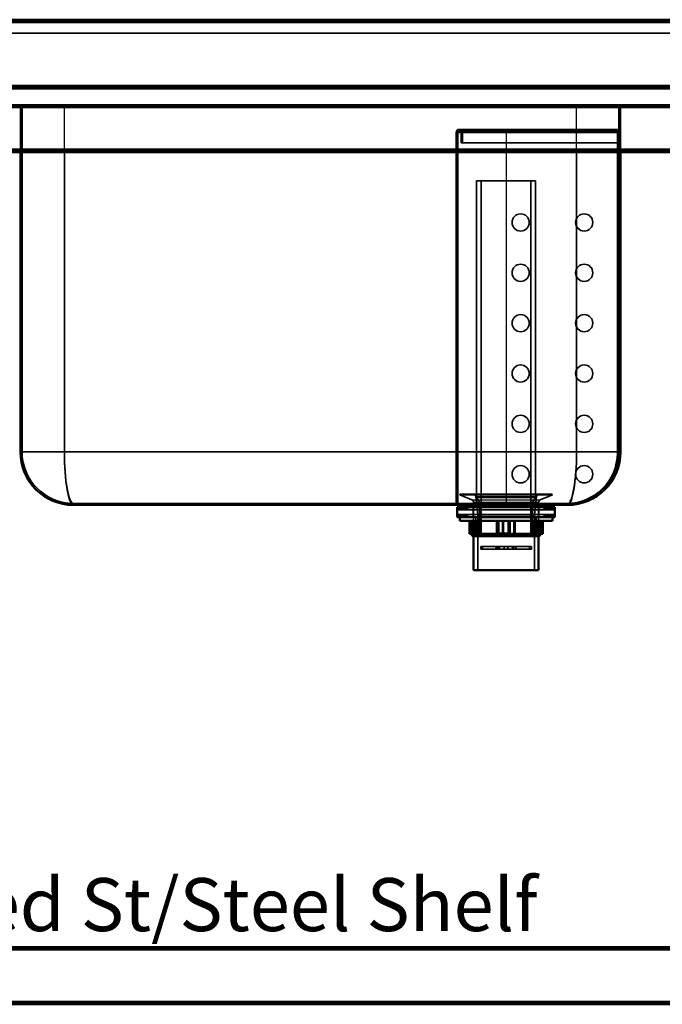
# Model space of a CAD drawing. Units: millimetres. Extents: x 65 to 5840, y 100 to 4100.
# Drawn here: x 1476 to 1961, y 1529 to 2272 of the extents above; entities that cross this region are included whole.
import ezdxf

# ---------------------------------------------------------------- set-up
doc = ezdxf.new("R2010")
doc.units = ezdxf.units.MM
doc.header["$LTSCALE"] = 20
for name, color, linetype, lineweight in [('Hidden (ISO)', 7, 'Continuous', 35), ('Hidden Narrow (ISO)', 7, 'Continuous', 25), ('Symbol (ISO)', 7, 'Continuous', 25), ('Visible (ISO)', 7, 'Continuous', 50), ('Visible Narrow (ISO)', 7, 'Continuous', 35)]:
    doc.layers.add(name, color=color, linetype=linetype, lineweight=lineweight)
doc.styles.add('Note Text (ISO)', font='tahoma.ttf')

msp = doc.modelspace()

# ---------------------------------------------------------------- linework, layer by layer
at = {"layer": 'Hidden (ISO)'}
for p, q in [((2357.55, 2270.57), (859.95, 2270.57)), ((859.95, 2261.57), (2357.55, 2261.57)), ((861.1, 2220.57), (2356.41, 2220.57)), ((894.31, 2206.77), (2323.2, 2206.77)), ((1476.75, 2206.77), (1476.75, 2205.57)), ((1477.95, 2205.57), (1477.95, 2206.77)), ((1564.25, 2206.77), (1564.25, 2205.57)), ((1589.25, 2206.77), (1589.25, 2205.57)), ((1701.25, 2206.77), (1701.25, 2205.57)), ((1705.25, 2206.77), (1705.25, 2205.57)), ((1744.25, 2206.77), (1744.25, 2205.57)), ((1769.25, 2206.77), (1769.25, 2205.57)), ((1928.55, 2206.77), (1928.55, 2205.57)), ((1929.75, 2206.77), (1929.75, 2205.57)), ((1930.95, 2206.77), (1930.95, 2205.57)), ((2263.75, 2205.57), (953.75, 2205.57)), ((1476.75, 2171.77), (1476.75, 2205.57)), ((1477.95, 1945.57), (1477.95, 2205.57)), ((1928.55, 1945.57), (1928.55, 2205.57)), ((1929.75, 2171.77), (1929.75, 2205.57)), ((1805.75, 2186.77), (1805.75, 1906.77)), ((1806.95, 1906.77), (1806.95, 2186.77)), ((1807.95, 2188.97), (1843.35, 2188.97)), ((1807.95, 2187.77), (1843.35, 2187.77)), ((1809.35, 2186.77), (1809.35, 2178.97)), ((1810.55, 2178.97), (1810.55, 2186.77)), ((1843.35, 2188.97), (1927.35, 2188.97)), ((1843.35, 2187.77), (1927.35, 2187.77)), ((1927.35, 2186.77), (1927.35, 2188.97)), ((1927.35, 2186.77), (1927.35, 1944.77)), ((1809.35, 2178.97), (1843.35, 2178.97)), ((1843.35, 2178.97), (1927.35, 2178.97)), ((860.1, 2172.97), (2357.41, 2172.97)), ((1865.58, 2150.12), (1821.13, 2150.12)), ((1821.13, 1911.12), (1821.13, 2150.12)), ((1824.56, 1883.12), (1824.56, 2150.12)), ((1862.15, 1883.12), (1862.15, 2150.12)), ((1865.58, 1911.12), (1865.58, 2150.12)), ((1805.75, 2125.27), (1806.95, 2125.27)), ((1805.75, 2112.27), (1806.95, 2112.27)), ((1805.75, 2087.27), (1806.95, 2087.27)), ((1805.75, 2074.27), (1806.95, 2074.27)), ((1805.75, 2049.27), (1806.95, 2049.27)), ((1805.75, 2036.27), (1806.95, 2036.27)), ((1805.75, 2011.27), (1806.95, 2011.27)), ((1805.75, 1998.27), (1806.95, 1998.27)), ((1805.75, 1973.27), (1806.95, 1973.27)), ((1805.75, 1960.27), (1806.95, 1960.27)), ((1805.75, 1935.27), (1806.95, 1935.27)), ((1805.75, 1922.27), (1806.95, 1922.27)), ((1808.35, 1913.22), (1808.35, 1913.12)), ((1808.35, 1913.12), (1878.35, 1913.12)), ((1817.5, 1909.43), (1808.35, 1913.12)), ((1808.85, 1913.72), (1877.85, 1913.72)), ((1822, 1898.22), (1820.41, 1911.95)), ((1865.58, 1911.12), (1821.13, 1911.12)), ((1823.38, 1907.42), (1821.13, 1911.12)), ((1863.33, 1907.42), (1865.58, 1911.12)), ((1864.7, 1898.22), (1866.3, 1911.95)), ((1869.21, 1909.43), (1878.35, 1913.12)), ((1878.35, 1913.22), (1878.35, 1913.12)), ((1516.75, 1906.77), (1889.75, 1906.77)), ((1807.48, 1901.87), (1806.48, 1903.87)), ((1808.48, 1903.87), (1807.48, 1901.87)), ((1809.68, 1901.87), (1808.68, 1903.87)), ((1810.68, 1903.87), (1809.68, 1901.87)), ((1811.88, 1901.87), (1810.88, 1903.87)), ((1812.88, 1903.87), (1811.88, 1901.87)), ((1814.08, 1901.87), (1813.08, 1903.87)), ((1815.08, 1903.87), (1814.08, 1901.87)), ((1818.58, 1896.47), (1818.58, 1903.87)), ((1818.75, 1907.57), (1818.75, 1882.12)), ((1820.5, 1903.87), (1820.5, 1905.57)), ((1863.33, 1907.42), (1823.38, 1907.42)), ((1823.38, 1883.12), (1823.38, 1907.42)), ((1824.35, 1906.77), (1824.35, 1905.57)), ((1862.35, 1906.77), (1862.35, 1905.57)), ((1863.33, 1883.12), (1863.33, 1907.42)), ((1866.2, 1903.87), (1866.2, 1905.57)), ((1867.95, 1907.57), (1867.95, 1882.12)), ((1868.13, 1896.47), (1868.13, 1903.87)), ((1871.63, 1903.87), (1872.63, 1901.87)), ((1872.63, 1901.87), (1873.63, 1903.87)), ((1873.83, 1903.87), (1874.83, 1901.87)), ((1874.83, 1901.87), (1875.83, 1903.87)), ((1876.03, 1903.87), (1877.03, 1901.87)), ((1877.03, 1901.87), (1878.03, 1903.87)), ((1878.23, 1903.87), (1879.23, 1901.87)), ((1879.23, 1901.87), (1880.23, 1903.87)), ((1807.48, 1898.47), (1806.48, 1896.47)), ((1807.48, 1901.87), (1879.23, 1901.87)), ((1807.48, 1898.47), (1879.23, 1898.47)), ((1808.48, 1896.47), (1807.48, 1898.47)), ((1809.68, 1898.47), (1808.68, 1896.47)), ((1810.68, 1896.47), (1809.68, 1898.47)), ((1811.88, 1898.47), (1810.88, 1896.47)), ((1812.88, 1896.47), (1811.88, 1898.47)), ((1814.08, 1898.47), (1813.08, 1896.47)), ((1815.08, 1896.47), (1814.08, 1898.47)), ((1820.63, 1896.47), (1820.63, 1882.12)), ((1822, 1898.22), (1864.7, 1898.22)), ((1822, 1898.22), (1822, 1856.32)), ((1864.7, 1898.22), (1864.7, 1856.32)), ((1866.08, 1896.47), (1866.08, 1882.12)), ((1871.63, 1896.47), (1872.63, 1898.47)), ((1872.63, 1898.47), (1873.63, 1896.47)), ((1873.83, 1896.47), (1874.83, 1898.47)), ((1874.83, 1898.47), (1875.83, 1896.47)), ((1876.03, 1896.47), (1877.03, 1898.47)), ((1877.03, 1898.47), (1878.03, 1896.47)), ((1878.23, 1896.47), (1879.23, 1898.47)), ((1879.23, 1898.47), (1880.23, 1896.47)), ((1817.14, 1893.72), (1817.14, 1883.72)), ((1819.08, 1884.12), (1819.08, 1893.72)), ((1820.98, 1884.12), (1820.98, 1893.72)), ((1822.6, 1893.72), (1822.6, 1883.72)), ((1823.44, 1893.72), (1823.44, 1884.12)), ((1840.61, 1893.72), (1840.61, 1883.72)), ((1841.45, 1884.12), (1841.45, 1893.72)), ((1849.19, 1893.72), (1849.19, 1884.12)), ((1850.28, 1893.72), (1850.28, 1883.72)), ((1863.27, 1893.72), (1863.27, 1884.12)), ((1865.73, 1884.12), (1865.73, 1893.72)), ((1866.82, 1893.72), (1866.82, 1883.72)), ((1869.1, 1893.72), (1869.1, 1884.12)), ((1819.51, 1883.72), (1818.04, 1883.72)), ((1819.89, 1884.12), (1820.98, 1884.12)), ((1820.98, 1884.12), (1823.44, 1884.12)), ((1863.33, 1883.12), (1823.38, 1883.12)), ((1841.64, 1883.72), (1837.76, 1883.72)), ((1845.26, 1884.12), (1849.19, 1884.12)), ((1863.27, 1884.12), (1864.11, 1884.12)), ((1865.48, 1883.72), (1864.11, 1883.72)), ((1866.82, 1883.72), (1865.48, 1883.72)), ((1867.63, 1884.12), (1869.1, 1884.12)), ((1824.19, 1874.27), (1824.19, 1872.27)), ((1824.19, 1874.27), (1825.62, 1874.27)), ((1825.62, 1874.27), (1837.51, 1874.27)), ((1825.62, 1874.27), (1825.62, 1872.27)), ((1835.65, 1874.27), (1835.65, 1872.27)), ((1836.09, 1874.27), (1836.09, 1872.27)), ((1841.93, 1874.27), (1837.51, 1874.27)), ((1837.51, 1874.27), (1837.51, 1872.27)), ((1838.5, 1874.27), (1838.5, 1872.27)), ((1841.93, 1874.27), (1841.93, 1872.27)), ((1841.93, 1874.27), (1844.78, 1874.27)), ((1849.2, 1874.27), (1844.78, 1874.27)), ((1844.78, 1874.27), (1844.78, 1872.27)), ((1848.2, 1874.27), (1848.2, 1872.27)), ((1849.2, 1874.27), (1861.09, 1874.27)), ((1849.2, 1874.27), (1849.2, 1872.27)), ((1850.62, 1874.27), (1850.62, 1872.27)), ((1851.05, 1874.27), (1851.05, 1872.27)), ((1861.09, 1874.27), (1861.09, 1872.27)), ((1861.09, 1874.27), (1862.52, 1874.27)), ((1862.52, 1874.27), (1862.52, 1872.27)), ((1824.19, 1872.27), (1825.62, 1872.27)), ((1837.51, 1872.27), (1825.62, 1872.27)), ((1837.51, 1872.27), (1841.93, 1872.27)), ((1841.93, 1872.27), (1844.78, 1872.27)), ((1844.78, 1872.27), (1849.2, 1872.27)), ((1861.09, 1872.27), (1849.2, 1872.27)), ((1861.09, 1872.27), (1862.52, 1872.27)), ((2239.71, 1570.77), (978.22, 1570.77)), ((953.75, 1529.77), (2263.75, 1529.77))]:
    msp.add_line(p, q, dxfattribs=at)
for centre in [(1854.35, 2118.77), (1902.35, 2118.77), (1854.35, 2080.77), (1902.35, 2080.77), (1854.35, 2042.77), (1902.35, 2042.77), (1854.35, 2004.77), (1902.35, 2004.77), (1854.35, 1966.77), (1902.35, 1966.77), (1854.35, 1928.77), (1902.35, 1928.77)]:
    msp.add_circle(centre, 6.5, dxfattribs=at)
for centre, radius, start, end in [((1807.95, 2186.77), 2.2, 90, 180), ((1807.95, 2186.77), 1, 90, 180), ((1808.35, 2186.77), 2.2, 0, 90), ((1808.35, 2186.77), 1, 0, 90), ((1516.75, 1945.57), 38.8, 180, 270), ((1889.35, 1944.77), 38, 270, 0), ((1889.75, 1945.57), 38.8, 270, 0), ((1808.85, 1913.22), 0.5, 90, 180), ((1818.42, 1911.72), 2, 6.62403, 90), ((1868.29, 1911.72), 2, 90, 173.37597), ((1877.85, 1913.22), 0.5, 0, 90), ((1816.75, 1907.57), 2, 0, 68.00887), ((1869.95, 1907.57), 2, 111.99113, 180)]:
    msp.add_arc(centre, radius, start, end, dxfattribs=at)
for points, weights in [([(1819.08, 1884.12), (1819.29, 1883.92), (1819.51, 1883.72)], [1.01024145642, 1.01050567331, 1.01070456202]), ([(1820.98, 1884.12), (1821.1, 1883.92), (1821.23, 1883.72)], [1.01024145642, 1.01050567331, 1.01070456202]), ([(1823.63, 1883.72), (1823.54, 1883.92), (1823.44, 1884.12)], [1.01070456202, 1.01050567331, 1.01024145642]), ([(1841.45, 1884.12), (1841.54, 1883.92), (1841.64, 1883.72)], [1.01024145642, 1.01050567331, 1.01070456202]), ([(1848.95, 1883.72), (1849.07, 1883.92), (1849.19, 1884.12)], [1.01070456202, 1.01050567331, 1.01024145642]), ([(1863.08, 1883.72), (1863.17, 1883.92), (1863.27, 1884.12)], [1.01070456202, 1.01050567331, 1.01024145642]), ([(1865.73, 1884.12), (1865.6, 1883.92), (1865.48, 1883.72)], [1.01024145642, 1.01050567331, 1.01070456202]), ([(1868.67, 1883.72), (1868.89, 1883.92), (1869.1, 1884.12)], [1.01070456202, 1.01050567331, 1.01024145642])]:
    msp.add_rational_spline(points, weights, degree=2, dxfattribs=at)
at = {"layer": 'Hidden Narrow (ISO)'}
for p, q in [((2337.97, 2221.13), (879.54, 2221.13)), ((879.54, 2220.28), (2337.97, 2220.28)), ((2323.91, 2207.07), (893.6, 2207.07)), ((894.17, 2207.77), (2323.34, 2207.77)), ((1508.75, 2206.77), (1508.75, 2205.57)), ((1897.75, 2206.77), (1897.75, 2205.57)), ((893.6, 2206.22), (2323.91, 2206.22)), ((1509.95, 2171.77), (1509.95, 2205.57)), ((1896.55, 2171.77), (1896.55, 2205.57)), ((1805.75, 2186.77), (1843.35, 2186.77)), ((1843.35, 2186.77), (1843.35, 2188.97)), ((1843.35, 2186.77), (1927.35, 2186.77)), ((1843.35, 2186.77), (1843.35, 1906.77)), ((1805.75, 1944.77), (1806.95, 1944.77)), ((1808.35, 1913.22), (1878.35, 1913.22)), ((1820.41, 1911.95), (1866.3, 1911.95)), ((1817.5, 1909.43), (1869.21, 1909.43)), ((1818.75, 1907.57), (1867.95, 1907.57))]:
    msp.add_line(p, q, dxfattribs=at)
for centre, major_axis, start_param, end_param in [((1516.75, 1945.57), (0, 38.8), 1.570796, 3.141593), ((1889.75, 1945.57), (0, -38.8), 0, 1.570796)]:
    msp.add_ellipse(centre, major_axis=major_axis, ratio=0.175258, start_param=start_param, end_param=end_param, dxfattribs=at)
at = {"layer": 'Visible (ISO)'}
for p, q in [((859.95, 2271.77), (2357.55, 2271.77)), ((2356.41, 2221.77), (861.1, 2221.77)), ((2357.41, 2171.77), (860.1, 2171.77)), ((1476.75, 1945.57), (1476.75, 2171.77)), ((1929.75, 1945.57), (1929.75, 2171.77)), ((1516.75, 1905.57), (1889.75, 1905.57)), ((1880.23, 1903.87), (1806.48, 1903.87)), ((1806.48, 1896.47), (1806.48, 1903.87)), ((1809.6, 1903.87), (1809.6, 1905.57)), ((1877.1, 1903.87), (1877.1, 1905.57)), ((1880.23, 1896.47), (1880.23, 1903.87)), ((1806.48, 1896.47), (1880.23, 1896.47)), ((1808.35, 1896.47), (1808.35, 1893.72)), ((1878.35, 1896.47), (1878.35, 1893.72)), ((1808.35, 1893.72), (1878.35, 1893.72)), ((1815.67, 1893.72), (1815.67, 1883.72)), ((1817.61, 1893.72), (1817.61, 1884.12)), ((1819.89, 1893.72), (1819.89, 1883.72)), ((1836.43, 1893.72), (1836.43, 1883.72)), ((1837.52, 1893.72), (1837.52, 1884.12)), ((1845.26, 1884.12), (1845.26, 1893.72)), ((1846.1, 1893.72), (1846.1, 1883.72)), ((1864.11, 1893.72), (1864.11, 1883.72)), ((1867.63, 1884.12), (1867.63, 1893.72)), ((1869.57, 1893.72), (1869.57, 1883.72)), ((1871.04, 1893.72), (1871.04, 1883.72)), ((1815.67, 1883.72), (1818.04, 1883.72)), ((1818.35, 1882.12), (1816.75, 1883.72)), ((1817.61, 1884.12), (1819.89, 1884.12)), ((1868.35, 1882.12), (1818.35, 1882.12)), ((1818.75, 1882.12), (1818.75, 1856.32)), ((1836.43, 1883.72), (1819.89, 1883.72)), ((1836.43, 1883.72), (1837.76, 1883.72)), ((1837.52, 1884.12), (1845.26, 1884.12)), ((1846.1, 1883.72), (1845.07, 1883.72)), ((1864.11, 1883.72), (1846.1, 1883.72)), ((1864.11, 1884.12), (1867.63, 1884.12)), ((1869.57, 1883.72), (1867.2, 1883.72)), ((1867.95, 1882.12), (1867.95, 1856.32)), ((1868.35, 1882.12), (1869.95, 1883.72)), ((1871.04, 1883.72), (1869.57, 1883.72)), ((1818.75, 1856.32), (1867.95, 1856.32)), ((953.75, 1571.77), (2263.75, 1571.77)), ((2263.75, 1528.77), (953.75, 1528.77))]:
    msp.add_line(p, q, dxfattribs=at)
for centre, start, end in [((1516.75, 1945.57), 180, 270), ((1889.75, 1945.57), 270, 0)]:
    msp.add_arc(centre, 40, start, end, dxfattribs=at)
for points, weights in [([(1818.04, 1883.72), (1817.82, 1883.92), (1817.61, 1884.12)], [1.01070456202, 1.01050567331, 1.01024145642]), ([(1837.76, 1883.72), (1837.64, 1883.92), (1837.52, 1884.12)], [1.01070456202, 1.01050567331, 1.01024145642]), ([(1845.26, 1884.12), (1845.16, 1883.92), (1845.07, 1883.72)], [1.01024145642, 1.01050567331, 1.01070456202]), ([(1867.63, 1884.12), (1867.41, 1883.92), (1867.2, 1883.72)], [1.01024145642, 1.01050567331, 1.01070456202])]:
    msp.add_rational_spline(points, weights, degree=2, dxfattribs=at)
at = {"layer": 'Visible Narrow (ISO)'}
for p, q in [((2357.55, 2269.57), (859.95, 2269.57)), ((2358.75, 2219.57), (858.75, 2219.57)), ((860.1, 2173.97), (2357.41, 2173.97)), ((1509.95, 1945.57), (1509.95, 2171.77)), ((1896.55, 1945.57), (1896.55, 2171.77)), ((1476.75, 1945.57), (1509.95, 1945.57)), ((1896.55, 1945.57), (1509.95, 1945.57)), ((1896.55, 1945.57), (1929.75, 1945.57)), ((2263.75, 1569.77), (953.75, 1569.77)), ((2263.75, 1530.77), (953.75, 1530.77))]:
    msp.add_line(p, q, dxfattribs=at)
for centre, major_axis, start_param, end_param in [((1516.75, 1945.57), (0, 40), 1.570796, 3.141593), ((1889.75, 1945.57), (0, -40), 0, 1.570796)]:
    msp.add_ellipse(centre, major_axis=major_axis, ratio=0.17, start_param=start_param, end_param=end_param, dxfattribs=at)

# ---------------------------------------------------------------- texts
at = {"layer": 'Symbol (ISO)', "insert": (1620.43, 1604), "char_height": 40, "width": 593.5718, "attachment_point": 5, "line_spacing_factor": 0.25, "style": 'Note Text (ISO)'}
msp.add_mtext('{\\fTahoma|b0|i0;\\H40.0000;Fixed St/Steel Shelf\\fTahoma|b0|i0;\\H50.0000;\\P}', dxfattribs=at)

doc.saveas('drawing.dxf')
